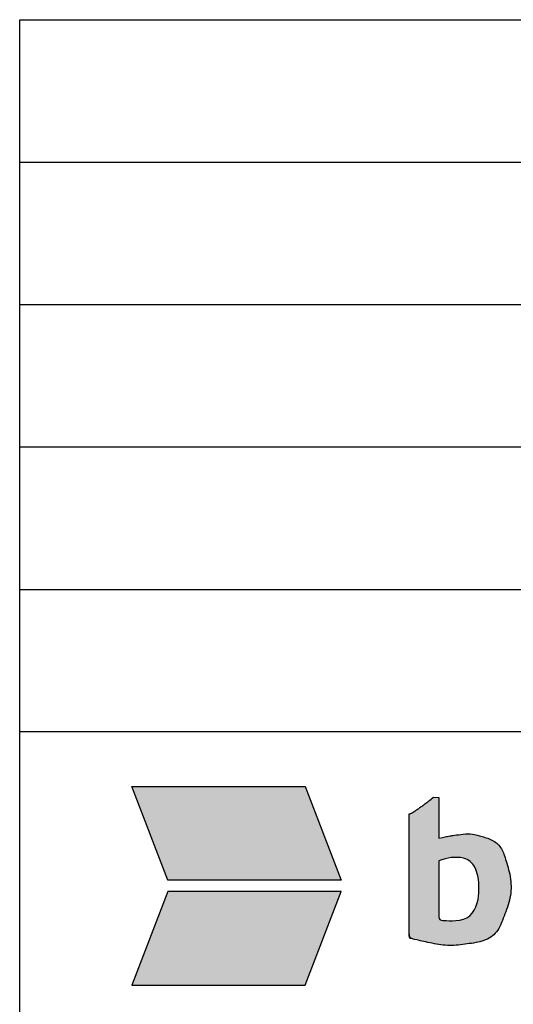
# Model space of a CAD drawing. Units: inches. Extents: x 0.1 to 10.8, y 0.2 to 8.4.
# Drawn here: x 6.8 to 7.2, y 1.1 to 2.1 of the extents above; entities that cross this region are included whole.
import ezdxf

# ---------------------------------------------------------------- set-up
doc = ezdxf.new("R2010")
doc.units = ezdxf.units.IN
doc.header["$MEASUREMENT"] = 0
doc.layers.add('MAJOR', color=179, linetype='Continuous')

# ---------------------------------------------------------------- blocks, each defined once
blk = doc.blocks.new('Babcock Davis Logo')
at = {"linetype": 'Continuous', "true_color": 0xf7941e}
blk.add_hatch(color=30, dxfattribs=at).paths.add_polyline_path([(0.6876, 0.3444), (0.5687, 0.6517), (0, 0.6517), (0.119, 0.3444)], flags=0)
at = {"linetype": 'Continuous', "true_color": 0x6d6e71}
h = blk.add_hatch(color=8, dxfattribs=at)
edge = h.paths.add_edge_path(flags=0)
edge.add_spline(control_points=[(0.9105, 0.1741), (0.9106, 0.156), (0.9108, 0.1543), (0.9277, 0.1504)], knot_values=[11, 11, 11, 11, 11.968495, 11.968495, 11.968495, 11.968495], weights=[1, 1, 1, 1], degree=3, periodic=0)
edge.add_spline(control_points=[(0.9277, 0.1504), (0.93, 0.1499), (0.9436, 0.1467), (0.9857, 0.1371), (1.0424, 0.1276), (1.1003, 0.1355), (1.1571, 0.1433), (1.2005, 0.1708), (1.2213, 0.2258), (1.2442, 0.2861), (1.246, 0.3484), (1.2273, 0.4101), (1.2153, 0.4498), (1.1881, 0.476), (1.1477, 0.4882), (1.1174, 0.4973), (1.087, 0.4958), (1.0564, 0.4913), (1.0409, 0.489), (1.0255, 0.4856), (1.0074, 0.4822)], knot_values=[1.758832, 1.758832, 1.758832, 1.758832, 2, 3, 4, 5, 6, 7, 8, 9, 10, 11, 12, 13, 14, 15, 16, 17, 18, 19, 19, 19, 19], weights=[1, 1, 1, 1, 1, 1, 1, 1, 1, 1, 1, 1, 1, 1, 1, 1, 1, 1, 1, 1, 1], degree=3, periodic=0)
edge.add_line((1.0074, 0.4822), (1.0074, 0.5026))
edge.add_spline(control_points=[(1.0074, 0.5026), (1.0074, 0.5346), (1.0074, 0.5985)], knot_values=[0, 0, 0, 1, 1, 1], weights=[1, 1, 1], degree=2, periodic=0)
edge.add_line((1.0074, 0.5985), (1.0075, 0.6157))
edge.add_line((1.0075, 0.6157), (0.9895, 0.616))
edge.add_spline(control_points=[(0.9895, 0.616), (0.9202, 0.5615), (0.9105, 0.5615)], knot_values=[0, 0, 0, 1, 1, 1], weights=[1, 1, 1], degree=2, periodic=0)
edge.add_line((0.9105, 0.5615), (0.9105, 0.1741))
edge = h.paths.add_edge_path(flags=0)
edge.add_spline(control_points=[(1.0074, 0.2246), (1.0075, 0.285), (1.0075, 0.3454), (1.0075, 0.4076)], knot_values=[0, 0, 0, 0, 0.013889, 0.013889, 0.013889, 0.013889], weights=[1, 1, 1, 1], degree=3, periodic=0)
edge.add_spline(control_points=[(1.0075, 0.4076), (1.0351, 0.4172), (1.0612, 0.4236), (1.0889, 0.4162)], knot_values=[0.097222, 0.097222, 0.097222, 0.097222, 0.111111, 0.111111, 0.111111, 0.111111], weights=[1, 1, 1, 1], degree=3, periodic=0)
edge.add_spline(control_points=[(1.0889, 0.4162), (1.1053, 0.4118), (1.1174, 0.4016), (1.125, 0.3869)], knot_values=[0.083333, 0.083333, 0.083333, 0.083333, 0.097222, 0.097222, 0.097222, 0.097222], weights=[1, 1, 1, 1], degree=3, periodic=0)
edge.add_spline(control_points=[(1.125, 0.3869), (1.1297, 0.3779), (1.1337, 0.3681), (1.1354, 0.3582)], knot_values=[0.069444, 0.069444, 0.069444, 0.069444, 0.083333, 0.083333, 0.083333, 0.083333], weights=[1, 1, 1, 1], degree=3, periodic=0)
edge.add_spline(control_points=[(1.1354, 0.3582), (1.1403, 0.3288), (1.141, 0.2993), (1.1335, 0.2702)], knot_values=[0.055556, 0.055556, 0.055556, 0.055556, 0.069444, 0.069444, 0.069444, 0.069444], weights=[1, 1, 1, 1], degree=3, periodic=0)
edge.add_spline(control_points=[(1.1335, 0.2702), (1.124, 0.2335), (1.1007, 0.2139), (1.0631, 0.2119)], knot_values=[0.041667, 0.041667, 0.041667, 0.041667, 0.055556, 0.055556, 0.055556, 0.055556], weights=[1, 1, 1, 1], degree=3, periodic=0)
edge.add_spline(control_points=[(1.0631, 0.2119), (1.0489, 0.2111), (1.0346, 0.212), (1.0204, 0.2124)], knot_values=[0.027778, 0.027778, 0.027778, 0.027778, 0.041667, 0.041667, 0.041667, 0.041667], weights=[1, 1, 1, 1], degree=3, periodic=0)
edge.add_spline(control_points=[(1.0204, 0.2124), (1.0126, 0.2126), (1.0074, 0.2156), (1.0074, 0.2246)], knot_values=[0.013889, 0.013889, 0.013889, 0.013889, 0.027778, 0.027778, 0.027778, 0.027778], weights=[1, 1, 1, 1], degree=3, periodic=0)
blk.add_hatch(color=8, dxfattribs=at).paths.add_polyline_path([(0, 0), (0.5687, 0), (0.6876, 0.3074), (0.119, 0.3074)], flags=0)
at = {"layer": 'MAJOR'}
for p, q in [((0.119, 0.3444), (0, 0.6517)), ((0, 0.6517), (0.5687, 0.6517)), ((0.5687, 0.6517), (0.6876, 0.3444)), ((0.9895, 0.616), (1.0075, 0.6157)), ((1.0075, 0.6157), (1.0074, 0.5985)), ((0.9105, 0.1741), (0.9105, 0.5615)), ((1.0074, 0.5026), (1.0074, 0.4822)), ((0.6876, 0.3444), (0.119, 0.3444)), ((0.119, 0.3074), (0, 0)), ((0.6876, 0.3074), (0.119, 0.3074)), ((0.5687, 0), (0.6876, 0.3074)), ((0, 0), (0.5687, 0))]:
    blk.add_line(p, q, dxfattribs=at)
at = {"layer": 'MAJOR', "lineweight": 0}
for p, q in [((0.119, 0.3444), (0, 0.6517)), ((0, 0.6517), (0.5687, 0.6517)), ((0.5687, 0.6517), (0.6876, 0.3444)), ((0.6876, 0.3444), (0.119, 0.3444)), ((0.119, 0.3074), (0, 0)), ((0.6876, 0.3074), (0.119, 0.3074)), ((0.5687, 0), (0.6876, 0.3074)), ((0, 0), (0.5687, 0))]:
    blk.add_line(p, q, dxfattribs=at)
at = {"layer": 'MAJOR', "color": 250, "lineweight": 0, "true_color": 0x191924}
for p, q in [((0.9895, 0.616), (1.0075, 0.6157)), ((1.0075, 0.6157), (1.0074, 0.5985)), ((0.9105, 0.1741), (0.9105, 0.5615)), ((1.0074, 0.5026), (1.0074, 0.4822))]:
    blk.add_line(p, q, dxfattribs=at)
at = {"layer": 'MAJOR'}
for points, degree in [([(0.9105, 0.5615), (0.9202, 0.5615), (0.9895, 0.616)], 2), ([(1.0074, 0.5985), (1.0074, 0.5346), (1.0074, 0.5026)], 2), ([(1.0074, 0.4822), (1.0255, 0.4856), (1.0409, 0.489), (1.0564, 0.4913), (1.087, 0.4958), (1.1174, 0.4973), (1.1477, 0.4882), (1.1881, 0.476), (1.2153, 0.4498), (1.2273, 0.4101), (1.246, 0.3484), (1.2442, 0.2861), (1.2213, 0.2258), (1.2005, 0.1708), (1.1571, 0.1433), (1.1003, 0.1355), (1.0424, 0.1276), (0.9857, 0.1371), (0.9294, 0.15), (0.9108, 0.1543), (0.9106, 0.1554), (0.9105, 0.1741)], 3), ([(1.0889, 0.4162), (1.0612, 0.4236), (1.0351, 0.4172), (1.0075, 0.4076)], 3), ([(1.0075, 0.4076), (1.0075, 0.3454), (1.0075, 0.285), (1.0074, 0.2246)], 3), ([(1.125, 0.3869), (1.1174, 0.4016), (1.1053, 0.4118), (1.0889, 0.4162)], 3), ([(1.1354, 0.3582), (1.1337, 0.3681), (1.1297, 0.3779), (1.125, 0.3869)], 3), ([(1.1335, 0.2702), (1.141, 0.2993), (1.1403, 0.3288), (1.1354, 0.3582)], 3), ([(1.0631, 0.2119), (1.1007, 0.2139), (1.124, 0.2335), (1.1335, 0.2702)], 3), ([(1.0074, 0.2246), (1.0074, 0.2156), (1.0126, 0.2126), (1.0204, 0.2124)], 3), ([(1.0204, 0.2124), (1.0346, 0.212), (1.0489, 0.2111), (1.0631, 0.2119)], 3)]:
    blk.add_open_spline(points, degree=degree, dxfattribs=at)
at = {"layer": 'MAJOR', "color": 250, "lineweight": 0, "true_color": 0x191924}
for points, degree in [([(0.9105, 0.5615), (0.9202, 0.5615), (0.9895, 0.616)], 2), ([(1.0074, 0.5985), (1.0074, 0.5346), (1.0074, 0.5026)], 2), ([(1.0074, 0.4822), (1.0255, 0.4856), (1.0409, 0.489), (1.0564, 0.4913)], 3), ([(0.9294, 0.15), (0.9108, 0.1543), (0.9106, 0.1554), (0.9105, 0.1741)], 3)]:
    blk.add_open_spline(points, degree=degree, dxfattribs=at)
at = {"layer": 'MAJOR', "lineweight": 0}
for points in [[(1.0889, 0.4162), (1.0612, 0.4236), (1.0351, 0.4172), (1.0075, 0.4076)], [(1.0075, 0.4076), (1.0075, 0.3454), (1.0075, 0.285), (1.0074, 0.2246)], [(1.125, 0.3869), (1.1174, 0.4016), (1.1053, 0.4118), (1.0889, 0.4162)], [(1.1354, 0.3582), (1.1337, 0.3681), (1.1297, 0.3779), (1.125, 0.3869)], [(1.1335, 0.2702), (1.141, 0.2993), (1.1403, 0.3288), (1.1354, 0.3582)], [(1.0631, 0.2119), (1.1007, 0.2139), (1.124, 0.2335), (1.1335, 0.2702)], [(1.0074, 0.2246), (1.0074, 0.2156), (1.0126, 0.2126), (1.0204, 0.2124)], [(1.0204, 0.2124), (1.0346, 0.212), (1.0489, 0.2111), (1.0631, 0.2119)]]:
    blk.add_open_spline(points, degree=3, dxfattribs=at)

msp = doc.modelspace()

# ---------------------------------------------------------------- linework, layer by layer
for p, q in [((6.76273, 1.93594), (6.76273, 2.07594)), ((6.76273, 2.07594), (10.62993, 2.07594)), ((6.76273, 1.79594), (6.76273, 1.93594)), ((6.76273, 1.93594), (10.62993, 1.93594)), ((6.76273, 1.65594), (6.76273, 1.79594)), ((6.76273, 1.79594), (10.62993, 1.79594)), ((6.76273, 1.51594), (6.76273, 1.65594)), ((6.76273, 1.65594), (10.62993, 1.65594)), ((6.76273, 1.37594), (6.76273, 1.51594)), ((6.76273, 1.51594), (10.62993, 1.51594)), ((6.76273, 0.80467), (6.76273, 1.37594)), ((8.35574, 1.37594), (6.76273, 1.37594))]:
    msp.add_line(p, q)

# ---------------------------------------------------------------- block references
at = {"xscale": 0.3, "yscale": 0.3, "zscale": 0.3}
msp.add_blockref('Babcock Davis Logo', (6.87293, 1.12669), dxfattribs=at)

doc.saveas('drawing.dxf')
